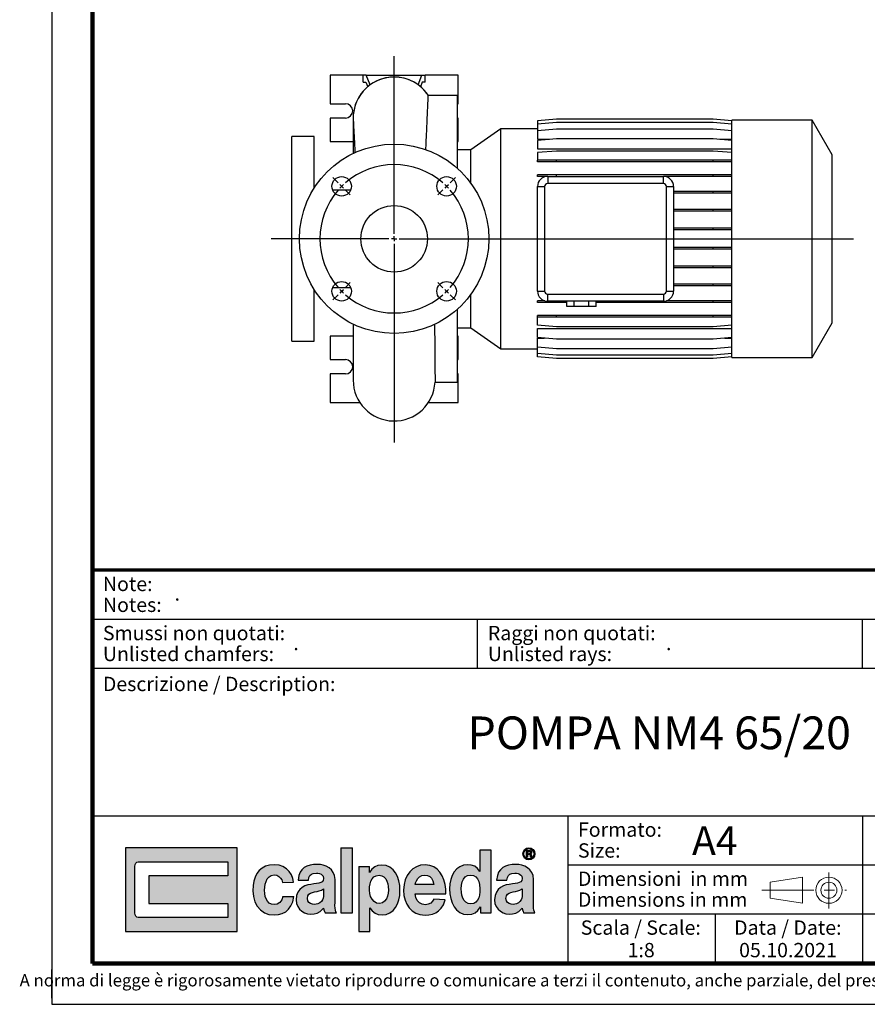
# Model space of a CAD drawing. Units: millimetres. Extents: x -4 to 213, y 0 to 297.
# Drawn here: x -4 to 100, y 0 to 120 of the extents above; entities that cross this region are included whole.
import ezdxf

# ---------------------------------------------------------------- set-up
doc = ezdxf.new("R2010")
doc.units = ezdxf.units.MM
doc.linetypes.add('CENTER', pattern=[10.16, 6.35, -1.27, 1.27, -1.27])
doc.layers.add('FORMAT', color=7, linetype='Continuous')
doc.styles.add('SLDTEXTSTYLE0', font='TXT', dxfattribs={"width": 0.605})
doc.styles.add('SLDTEXTSTYLE7', font='TXT', dxfattribs={"width": 0.670574})

# ---------------------------------------------------------------- blocks, each defined once
blk = doc.blocks.new('Logo Calpeda')
at = {"layer": 'FORMAT'}
h = blk.add_hatch(color=256, dxfattribs=at)
h.paths.add_polyline_path([(4, 14.11), (4, 3.89), (17.64, 3.89), (17.64, 14.11)], flags=0)
h.paths.add_polyline_path([(6.84, 10.7), (6.84, 7.3), (16.5, 7.3), (16.5, 5.59), (5.56, 5.59), (5.4, 5.64), (5.26, 5.76), (5.17, 5.94), (5.14, 6.16), (5.14, 11.84), (5.17, 12.06), (5.26, 12.24), (5.4, 12.36), (5.56, 12.41), (16.5, 12.41), (16.5, 10.7)], flags=0)
for points in [[(31.74, 14.11), (30.3, 14.11), (30.3, 6.16), (31.74, 6.16)], [(24.21, 7.01), (24.42, 7.51), (24.56, 8.17), (23.23, 8.17), (23.1, 7.75), (22.86, 7.43), (22.54, 7.23), (22.15, 7.17), (21.82, 7.23), (21.55, 7.37), (21.34, 7.59), (21.19, 7.87), (21.08, 8.18), (21.02, 8.52), (20.99, 8.92), (21.01, 9.29), (21.07, 9.66), (21.17, 10.01), (21.32, 10.32), (21.53, 10.57), (21.8, 10.74), (22.16, 10.8), (22.47, 10.75), (22.73, 10.62), (22.94, 10.42), (23.08, 10.18), (23.18, 9.86), (24.53, 9.92), (24.45, 10.37), (24.27, 10.8), (24, 11.2), (23.65, 11.54), (23.23, 11.81), (22.76, 11.98), (22.17, 12.05), (21.6, 12), (21.11, 11.86), (20.69, 11.63), (20.34, 11.33), (20.06, 10.96), (19.84, 10.53), (19.69, 10.05), (19.6, 9.52), (19.57, 8.87), (19.63, 8.16), (19.81, 7.52), (20.1, 6.98), (20.49, 6.53), (20.97, 6.19), (21.52, 5.98), (22.14, 5.91), (22.68, 5.95), (23.15, 6.08), (23.57, 6.3), (23.93, 6.61)]]:
    blk.add_hatch(color=256, dxfattribs=at).paths.add_polyline_path(points, flags=0)
h = blk.add_hatch(color=256, dxfattribs=at)
h.paths.add_polyline_path([(47.29, 11.23), (47.28, 11.23), (47, 11.6), (46.64, 11.85), (46.23, 11.99), (45.79, 12.04), (45.28, 11.98), (44.83, 11.8), (44.45, 11.53), (44.14, 11.16), (43.9, 10.73), (43.72, 10.24), (43.61, 9.7), (43.57, 9.1), (43.61, 8.5), (43.71, 7.93), (43.89, 7.4), (44.13, 6.92), (44.44, 6.52), (44.83, 6.22), (45.29, 6.02), (45.82, 5.95), (46.28, 6.01), (46.69, 6.18), (47.04, 6.47), (47.34, 6.9), (47.36, 6.9), (47.36, 6.16), (48.67, 6.16), (48.67, 13.83), (47.29, 13.83)], flags=0)
h.paths.add_polyline_path([(47.15, 10), (47.25, 9.62), (47.29, 9.12), (47.28, 8.72), (47.23, 8.34), (47.14, 8), (47, 7.7), (46.8, 7.47), (46.53, 7.32), (46.16, 7.25), (45.83, 7.31), (45.57, 7.46), (45.35, 7.68), (45.2, 7.98), (45.09, 8.31), (45.02, 8.68), (45, 9.11), (45.03, 9.56), (45.12, 9.96), (45.27, 10.3), (45.49, 10.56), (45.78, 10.73), (46.16, 10.79), (46.49, 10.73), (46.77, 10.57), (46.99, 10.32)], flags=0)
h = blk.add_hatch(color=256, dxfattribs=at)
edge = h.paths.add_edge_path(flags=0)
edge.add_arc((53.26, 13.38), 0.735, 0, 360)
edge = h.paths.add_edge_path(flags=0)
edge.add_arc((53.26, 13.38), 0.633, 0, 360)
h = blk.add_hatch(color=256, dxfattribs=at)
edge = h.paths.add_edge_path(flags=0)
edge.add_spline(control_points=[(53.22, 13.29), (53.29, 13.29), (53.39, 13.3), (53.47, 13.15), (53.45, 13.04), (53.46, 12.99), (53.46, 12.98)], knot_values=[0, 0, 0, 0, 0.343257, 0.665648, 0.908396, 1, 1, 1, 1], weights=[1, 1, 1, 1, 1, 1, 1], degree=3, periodic=0)
edge.add_line((53.46, 12.98), (53.6, 12.98))
edge.add_spline(control_points=[(53.6, 12.98), (53.58, 13.03), (53.61, 13.19), (53.52, 13.34), (53.4, 13.35)], knot_values=[0, 0, 0, 0, 0.356274, 1, 1, 1, 1], weights=[1, 1, 1, 1, 1], degree=3, periodic=0)
edge.add_spline(control_points=[(53.4, 13.35), (53.47, 13.35), (53.58, 13.41), (53.6, 13.56), (53.58, 13.68), (53.48, 13.76), (53.37, 13.78), (53.29, 13.78), (53.25, 13.78)], knot_values=[0, 0, 0, 0, 0.26111, 0.379659, 0.541524, 0.691593, 0.806087, 0.967459, 0.967459, 0.967459, 0.967459], weights=[1, 1, 1, 1, 1, 1, 1, 1, 1], degree=3, periodic=0)
edge.add_line((53.25, 13.78), (52.97, 13.78))
edge.add_line((52.97, 13.78), (52.97, 12.98))
edge.add_line((52.97, 12.98), (53.11, 12.98))
edge.add_line((53.11, 12.98), (53.11, 13.29))
edge.add_line((53.11, 13.29), (53.22, 13.29))
edge = h.paths.add_edge_path(flags=0)
edge.add_line((53.11, 13.68), (53.23, 13.68))
edge.add_spline(control_points=[(53.23, 13.68), (53.3, 13.68), (53.4, 13.69), (53.48, 13.53), (53.4, 13.39), (53.29, 13.39), (53.24, 13.39)], knot_values=[0, 0, 0, 0, 0.295699, 0.511642, 0.734811, 1, 1, 1, 1], weights=[1, 1, 1, 1, 1, 1, 1], degree=3, periodic=0)
edge.add_line((53.24, 13.39), (53.11, 13.39))
edge.add_line((53.11, 13.39), (53.11, 13.68))
h = blk.add_hatch(dxfattribs=at)
h.set_pattern_fill('STEEL', color=256, style=0)
h.set_pattern_definition([(45, (0, 0), (-2.24506, 2.24506), []), (45, (0, 1.5875), (-2.24506, 2.24506), [])])
edge = h.paths.add_edge_path(flags=0)
edge.add_spline(control_points=[(53.46, 12.98), (53.46, 12.99), (53.45, 13.04), (53.47, 13.15), (53.39, 13.3), (53.29, 13.29), (53.22, 13.29)], knot_values=[0, 0, 0, 0, 0.091604, 0.334352, 0.656743, 1, 1, 1, 1], weights=[1, 1, 1, 1, 1, 1, 1], degree=3, periodic=0)
edge.add_line((53.22, 13.29), (53.11, 13.29))
edge.add_line((53.11, 13.29), (53.11, 12.98))
edge.add_line((53.11, 12.98), (52.97, 12.98))
edge.add_line((52.97, 12.98), (52.97, 13.78))
edge.add_line((52.97, 13.78), (53.25, 13.78))
edge.add_spline(control_points=[(53.25, 13.78), (53.29, 13.78), (53.37, 13.78), (53.48, 13.76), (53.58, 13.68), (53.6, 13.56), (53.58, 13.41), (53.47, 13.35), (53.4, 13.35)], knot_values=[0, 0, 0, 0, 0.161372, 0.275866, 0.425935, 0.5878, 0.706349, 0.967459, 0.967459, 0.967459, 0.967459], weights=[1, 1, 1, 1, 1, 1, 1, 1, 1], degree=3, periodic=0)
edge.add_spline(control_points=[(53.4, 13.35), (53.52, 13.34), (53.61, 13.19), (53.58, 13.03), (53.6, 12.98)], knot_values=[0, 0, 0, 0, 0.643726, 1, 1, 1, 1], weights=[1, 1, 1, 1, 1], degree=3, periodic=0)
edge.add_line((53.6, 12.98), (53.46, 12.98))
edge = h.paths.add_edge_path(flags=0)
edge.add_spline(control_points=[(53.24, 13.39), (53.29, 13.39), (53.4, 13.39), (53.48, 13.53), (53.4, 13.69), (53.3, 13.68), (53.23, 13.68)], knot_values=[0, 0, 0, 0, 0.265189, 0.488358, 0.704301, 1, 1, 1, 1], weights=[1, 1, 1, 1, 1, 1, 1], degree=3, periodic=0)
edge.add_line((53.23, 13.68), (53.11, 13.68))
edge.add_line((53.11, 13.68), (53.11, 13.39))
edge.add_line((53.11, 13.39), (53.24, 13.39))
h = blk.add_hatch(color=256, dxfattribs=at)
h.paths.add_polyline_path([(28.24, 6.55), (28.32, 6.35), (28.38, 6.16), (29.76, 6.16), (29.69, 6.31), (29.64, 6.5), (29.6, 6.74), (29.58, 7.05), (29.59, 7.44), (29.59, 10.23), (29.53, 10.71), (29.38, 11.1), (29.15, 11.43), (28.86, 11.68), (28.52, 11.87), (28.16, 12), (27.8, 12.07), (27.41, 12.09), (26.96, 12.07), (26.54, 11.99), (26.16, 11.87), (25.83, 11.69), (25.54, 11.44), (25.32, 11.12), (25.17, 10.72), (25.08, 10.16), (26.35, 10.16), (26.4, 10.48), (26.52, 10.72), (26.7, 10.89), (26.94, 10.99), (27.32, 11.02), (27.51, 11.01), (27.7, 10.97), (27.89, 10.9), (28.04, 10.79), (28.16, 10.63), (28.2, 10.35), (28.15, 10.12), (28.03, 9.96), (27.85, 9.86), (27.61, 9.79), (27.33, 9.75), (27.02, 9.71), (26.62, 9.65), (26.26, 9.58), (25.9, 9.45), (25.57, 9.26), (25.28, 9.01), (25.05, 8.68), (24.9, 8.27), (24.83, 7.74), (24.88, 7.31), (25.03, 6.94), (25.26, 6.62), (25.54, 6.37), (25.87, 6.19), (26.22, 6.06), (26.62, 6), (27.03, 6.03), (27.43, 6.14), (27.79, 6.35), (28.2, 6.74)], flags=0)
h.paths.add_polyline_path([(27.93, 8.95), (28.2, 9.12), (28.2, 8.53), (28.2, 8.38), (28.18, 8.18), (28.14, 7.97), (28.06, 7.75), (27.93, 7.55), (27.75, 7.38), (27.49, 7.25), (27.1, 7.2), (26.84, 7.22), (26.61, 7.29), (26.41, 7.42), (26.27, 7.62), (26.22, 7.94), (26.27, 8.23), (26.4, 8.44), (26.6, 8.57), (26.83, 8.66), (27.09, 8.73), (27.39, 8.79), (27.67, 8.86)], flags=0)
h = blk.add_hatch(color=256, dxfattribs=at)
h.paths.add_polyline_path([(42.82, 7.15), (43.05, 7.75), (41.65, 7.82), (41.5, 7.58), (41.27, 7.36), (40.98, 7.21), (40.63, 7.14), (40.22, 7.22), (39.89, 7.39), (39.63, 7.67), (39.46, 8.03), (39.37, 8.5), (43.11, 8.5), (43.11, 9.08), (43.03, 9.65), (42.89, 10.19), (42.67, 10.69), (42.39, 11.13), (42.05, 11.5), (41.64, 11.78), (41.16, 11.97), (40.58, 12.04), (40.03, 11.98), (39.53, 11.8), (39.09, 11.53), (38.71, 11.16), (38.4, 10.71), (38.17, 10.19), (38.03, 9.62), (37.97, 8.93), (38.01, 8.3), (38.14, 7.72), (38.36, 7.21), (38.65, 6.77), (39.01, 6.41), (39.44, 6.14), (39.94, 5.96), (40.58, 5.89), (41.05, 5.92), (41.48, 6.02), (41.88, 6.18), (42.24, 6.42), (42.55, 6.74)], flags=0)
h.paths.add_polyline_path([(41.54, 10.09), (41.67, 9.61), (39.38, 9.61), (39.43, 9.84), (39.53, 10.09), (39.7, 10.35), (39.92, 10.57), (40.2, 10.73), (40.55, 10.79), (40.87, 10.74), (41.15, 10.61), (41.37, 10.4)], flags=0)
h = blk.add_hatch(color=256, dxfattribs=at)
h.paths.add_polyline_path([(52.48, 6.55), (52.55, 6.35), (52.62, 6.16), (54, 6.16), (53.93, 6.31), (53.88, 6.5), (53.84, 6.74), (53.82, 7.05), (53.83, 7.44), (53.83, 10.23), (53.77, 10.71), (53.62, 11.1), (53.39, 11.43), (53.1, 11.68), (52.76, 11.87), (52.4, 12), (52.03, 12.07), (51.65, 12.09), (51.2, 12.07), (50.78, 11.99), (50.4, 11.87), (50.07, 11.69), (49.78, 11.44), (49.56, 11.12), (49.41, 10.72), (49.32, 10.16), (50.58, 10.16), (50.64, 10.48), (50.76, 10.72), (50.94, 10.89), (51.18, 10.99), (51.56, 11.02), (51.74, 11.01), (51.94, 10.97), (52.12, 10.9), (52.28, 10.79), (52.4, 10.63), (52.44, 10.35), (52.39, 10.12), (52.27, 9.96), (52.09, 9.86), (51.85, 9.79), (51.57, 9.75), (51.26, 9.71), (50.86, 9.65), (50.5, 9.58), (50.14, 9.45), (49.81, 9.26), (49.52, 9.01), (49.29, 8.68), (49.14, 8.27), (49.07, 7.74), (49.12, 7.31), (49.27, 6.94), (49.5, 6.62), (49.78, 6.37), (50.11, 6.19), (50.46, 6.06), (50.86, 6), (51.27, 6.03), (51.66, 6.14), (52.03, 6.35), (52.44, 6.74)], flags=0)
h.paths.add_polyline_path([(52.17, 8.95), (52.44, 9.12), (52.44, 8.53), (52.44, 8.38), (52.42, 8.18), (52.38, 7.97), (52.3, 7.75), (52.17, 7.55), (51.98, 7.38), (51.73, 7.25), (51.34, 7.2), (51.08, 7.22), (50.84, 7.29), (50.65, 7.42), (50.51, 7.62), (50.46, 7.94), (50.51, 8.23), (50.64, 8.44), (50.84, 8.57), (51.07, 8.66), (51.33, 8.73), (51.62, 8.79), (51.91, 8.86)], flags=0)
h = blk.add_hatch(color=256, dxfattribs=at)
h.paths.add_polyline_path([(33.78, 11.84), (32.48, 11.84), (32.48, 3.89), (33.84, 3.89), (33.84, 6.78), (33.86, 6.78), (34.14, 6.41), (34.48, 6.14), (34.87, 5.97), (35.35, 5.91), (35.85, 5.97), (36.29, 6.15), (36.67, 6.44), (36.97, 6.81), (37.21, 7.25), (37.38, 7.75), (37.49, 8.3), (37.52, 8.89), (37.49, 9.49), (37.39, 10.07), (37.22, 10.59), (36.98, 11.06), (36.67, 11.44), (36.28, 11.74), (35.82, 11.93), (35.27, 12), (34.83, 11.95), (34.44, 11.79), (34.09, 11.52), (33.8, 11.1), (33.78, 11.1)], flags=0)
h.paths.add_polyline_path([(35.65, 7.59), (35.38, 7.39), (35.04, 7.31), (34.67, 7.37), (34.36, 7.56), (34.11, 7.83), (33.94, 8.17), (33.83, 8.55), (33.8, 8.93), (33.82, 9.33), (33.88, 9.7), (33.98, 10.03), (34.13, 10.32), (34.33, 10.55), (34.6, 10.69), (34.97, 10.75), (35.31, 10.69), (35.57, 10.55), (35.78, 10.33), (35.93, 10.05), (36.03, 9.73), (36.09, 9.37), (36.11, 8.93), (36.09, 8.58), (36, 8.21), (35.86, 7.87)], flags=0)
at = {"layer": 'FORMAT', "color": 7, "linetype": 'Continuous', "lineweight": 25}
for p, q in [((4, 14.11), (4, 3.89)), ((17.64, 14.11), (4, 14.11)), ((17.64, 3.89), (17.64, 14.11)), ((30.3, 14.11), (31.74, 14.11)), ((30.3, 14.11), (30.3, 6.16)), ((31.74, 6.16), (31.74, 14.11)), ((48.67, 13.83), (47.29, 13.83)), ((47.29, 13.83), (47.29, 11.23)), ((48.67, 6.16), (48.67, 13.83)), ((52.97, 12.98), (52.97, 13.78)), ((52.97, 13.78), (53.25, 13.78)), ((53.11, 13.68), (53.11, 13.39)), ((53.23, 13.68), (53.11, 13.68)), ((53.11, 13.39), (53.24, 13.39)), ((53.11, 13.29), (53.11, 12.98)), ((53.22, 13.29), (53.11, 13.29)), ((5.14, 11.84), (5.17, 12.06)), ((5.17, 12.06), (5.26, 12.24)), ((5.26, 12.24), (5.4, 12.36)), ((5.4, 12.36), (5.56, 12.41)), ((5.56, 12.41), (16.5, 12.41)), ((16.5, 12.41), (16.5, 10.7)), ((22.17, 12.05), (21.6, 12)), ((22.76, 11.98), (22.17, 12.05)), ((26.96, 12.07), (26.54, 11.99)), ((27.41, 12.09), (26.96, 12.07)), ((27.8, 12.07), (27.41, 12.09)), ((28.16, 12), (27.8, 12.07)), ((40.58, 12.04), (40.03, 11.98)), ((41.16, 11.97), (40.58, 12.04)), ((45.79, 12.04), (45.28, 11.98)), ((46.23, 11.99), (45.79, 12.04)), ((51.2, 12.07), (50.78, 11.99)), ((51.65, 12.09), (51.2, 12.07)), ((52.03, 12.07), (51.65, 12.09)), ((52.4, 12), (52.03, 12.07)), ((53.11, 12.98), (52.97, 12.98)), ((53.6, 12.98), (53.46, 12.98)), ((5.14, 6.16), (5.14, 11.84)), ((20.06, 10.96), (19.84, 10.53)), ((20.34, 11.33), (20.06, 10.96)), ((20.69, 11.63), (20.34, 11.33)), ((21.11, 11.86), (20.69, 11.63)), ((21.6, 12), (21.11, 11.86)), ((23.23, 11.81), (22.76, 11.98)), ((23.65, 11.54), (23.23, 11.81)), ((24, 11.2), (23.65, 11.54)), ((24.27, 10.8), (24, 11.2)), ((25.32, 11.12), (25.17, 10.72)), ((25.54, 11.44), (25.32, 11.12)), ((25.83, 11.69), (25.54, 11.44)), ((26.16, 11.87), (25.83, 11.69)), ((26.54, 11.99), (26.16, 11.87)), ((26.52, 10.72), (26.7, 10.89)), ((26.7, 10.89), (26.94, 10.99)), ((26.94, 10.99), (27.32, 11.02)), ((27.32, 11.02), (27.51, 11.01)), ((27.51, 11.01), (27.7, 10.97)), ((27.7, 10.97), (27.89, 10.9)), ((27.89, 10.9), (28.04, 10.79)), ((28.52, 11.87), (28.16, 12)), ((28.86, 11.68), (28.52, 11.87)), ((29.15, 11.43), (28.86, 11.68)), ((29.38, 11.1), (29.15, 11.43)), ((29.53, 10.71), (29.38, 11.1)), ((32.48, 11.84), (33.78, 11.84)), ((32.48, 11.84), (32.48, 3.89)), ((33.78, 11.1), (33.78, 11.84)), ((33.78, 11.1), (33.8, 11.1)), ((34.09, 11.52), (33.8, 11.1)), ((34.44, 11.79), (34.09, 11.52)), ((34.83, 11.95), (34.44, 11.79)), ((35.27, 12), (34.83, 11.95)), ((35.82, 11.93), (35.27, 12)), ((36.28, 11.74), (35.82, 11.93)), ((36.67, 11.44), (36.28, 11.74)), ((36.98, 11.06), (36.67, 11.44)), ((37.22, 10.59), (36.98, 11.06)), ((38.71, 11.16), (38.4, 10.71)), ((39.09, 11.53), (38.71, 11.16)), ((39.53, 11.8), (39.09, 11.53)), ((40.03, 11.98), (39.53, 11.8)), ((41.64, 11.78), (41.16, 11.97)), ((42.05, 11.5), (41.64, 11.78)), ((42.39, 11.13), (42.05, 11.5)), ((42.67, 10.69), (42.39, 11.13)), ((44.14, 11.16), (43.9, 10.73)), ((44.45, 11.53), (44.14, 11.16)), ((44.83, 11.8), (44.45, 11.53)), ((45.28, 11.98), (44.83, 11.8)), ((46.64, 11.85), (46.23, 11.99)), ((47, 11.6), (46.64, 11.85)), ((47.28, 11.23), (47, 11.6)), ((49.56, 11.12), (49.41, 10.72)), ((49.78, 11.44), (49.56, 11.12)), ((50.07, 11.69), (49.78, 11.44)), ((50.4, 11.87), (50.07, 11.69)), ((50.78, 11.99), (50.4, 11.87)), ((50.76, 10.72), (50.94, 10.89)), ((50.94, 10.89), (51.18, 10.99)), ((51.18, 10.99), (51.56, 11.02)), ((51.56, 11.02), (51.74, 11.01)), ((51.74, 11.01), (51.94, 10.97)), ((51.94, 10.97), (52.12, 10.9)), ((52.12, 10.9), (52.28, 10.79)), ((52.76, 11.87), (52.4, 12)), ((53.1, 11.68), (52.76, 11.87)), ((53.39, 11.43), (53.1, 11.68)), ((53.62, 11.1), (53.39, 11.43)), ((53.77, 10.71), (53.62, 11.1)), ((16.5, 10.7), (6.84, 10.7)), ((6.84, 10.7), (6.84, 7.3)), ((19.69, 10.05), (19.6, 9.52)), ((19.84, 10.53), (19.69, 10.05)), ((21.01, 9.29), (21.07, 9.66)), ((21.07, 9.66), (21.17, 10.01)), ((21.17, 10.01), (21.32, 10.32)), ((21.32, 10.32), (21.53, 10.57)), ((21.53, 10.57), (21.8, 10.74)), ((21.8, 10.74), (22.16, 10.8)), ((22.16, 10.8), (22.47, 10.75)), ((22.47, 10.75), (22.73, 10.62)), ((22.73, 10.62), (22.94, 10.42)), ((22.94, 10.42), (23.08, 10.18)), ((23.08, 10.18), (23.18, 9.86)), ((23.18, 9.86), (24.53, 9.92)), ((24.45, 10.37), (24.27, 10.8)), ((24.53, 9.92), (24.45, 10.37)), ((25.17, 10.72), (25.08, 10.16)), ((25.08, 10.16), (26.35, 10.16)), ((26.62, 9.65), (26.26, 9.58)), ((26.35, 10.16), (26.4, 10.48)), ((26.4, 10.48), (26.52, 10.72)), ((27.02, 9.71), (26.62, 9.65)), ((27.33, 9.75), (27.02, 9.71)), ((27.61, 9.79), (27.33, 9.75)), ((27.85, 9.86), (27.61, 9.79)), ((28.03, 9.96), (27.85, 9.86)), ((28.15, 10.12), (28.03, 9.96)), ((28.04, 10.79), (28.16, 10.63)), ((28.2, 10.35), (28.15, 10.12)), ((28.16, 10.63), (28.2, 10.35)), ((29.59, 10.23), (29.53, 10.71)), ((29.59, 7.44), (29.59, 10.23)), ((33.82, 9.33), (33.88, 9.7)), ((33.88, 9.7), (33.98, 10.03)), ((33.98, 10.03), (34.13, 10.32)), ((34.13, 10.32), (34.33, 10.55)), ((34.33, 10.55), (34.6, 10.69)), ((34.6, 10.69), (34.97, 10.75)), ((34.97, 10.75), (35.31, 10.69)), ((35.31, 10.69), (35.57, 10.55)), ((35.57, 10.55), (35.78, 10.33)), ((35.78, 10.33), (35.93, 10.05)), ((35.93, 10.05), (36.03, 9.73)), ((36.03, 9.73), (36.09, 9.37)), ((37.39, 10.07), (37.22, 10.59)), ((37.49, 9.49), (37.39, 10.07)), ((38.17, 10.19), (38.03, 9.62)), ((38.4, 10.71), (38.17, 10.19)), ((39.38, 9.61), (39.43, 9.84)), ((39.43, 9.84), (39.53, 10.09)), ((39.53, 10.09), (39.7, 10.35)), ((39.7, 10.35), (39.92, 10.57)), ((39.92, 10.57), (40.2, 10.73)), ((40.2, 10.73), (40.55, 10.79)), ((40.55, 10.79), (40.87, 10.74)), ((40.87, 10.74), (41.15, 10.61)), ((41.15, 10.61), (41.37, 10.4)), ((41.37, 10.4), (41.54, 10.09)), ((41.54, 10.09), (41.67, 9.61)), ((42.89, 10.19), (42.67, 10.69)), ((43.03, 9.65), (42.89, 10.19)), ((43.11, 9.08), (43.03, 9.65)), ((43.61, 9.7), (43.57, 9.1)), ((43.72, 10.24), (43.61, 9.7)), ((43.9, 10.73), (43.72, 10.24)), ((45.03, 9.56), (45.12, 9.96)), ((45.12, 9.96), (45.27, 10.3)), ((45.27, 10.3), (45.49, 10.56)), ((45.49, 10.56), (45.78, 10.73)), ((45.78, 10.73), (46.16, 10.79)), ((46.16, 10.79), (46.49, 10.73)), ((46.49, 10.73), (46.77, 10.57)), ((46.77, 10.57), (46.99, 10.32)), ((46.99, 10.32), (47.15, 10)), ((47.15, 10), (47.25, 9.62)), ((47.25, 9.62), (47.29, 9.12)), ((49.41, 10.72), (49.32, 10.16)), ((49.32, 10.16), (50.58, 10.16)), ((50.86, 9.65), (50.5, 9.58)), ((50.58, 10.16), (50.64, 10.48)), ((50.64, 10.48), (50.76, 10.72)), ((51.26, 9.71), (50.86, 9.65)), ((51.57, 9.75), (51.26, 9.71)), ((51.85, 9.79), (51.57, 9.75)), ((52.09, 9.86), (51.85, 9.79)), ((52.27, 9.96), (52.09, 9.86)), ((52.39, 10.12), (52.27, 9.96)), ((52.28, 10.79), (52.4, 10.63)), ((52.44, 10.35), (52.39, 10.12)), ((52.4, 10.63), (52.44, 10.35)), ((53.83, 10.23), (53.77, 10.71)), ((53.83, 7.44), (53.83, 10.23)), ((19.6, 9.52), (19.57, 8.87)), ((19.57, 8.87), (19.63, 8.16)), ((20.99, 8.92), (21.01, 9.29)), ((21.02, 8.52), (20.99, 8.92)), ((21.08, 8.18), (21.02, 8.52)), ((25.05, 8.68), (24.9, 8.27)), ((25.28, 9.01), (25.05, 8.68)), ((25.57, 9.26), (25.28, 9.01)), ((25.9, 9.45), (25.57, 9.26)), ((26.26, 9.58), (25.9, 9.45)), ((26.27, 8.23), (26.4, 8.44)), ((26.4, 8.44), (26.6, 8.57)), ((26.6, 8.57), (26.83, 8.66)), ((26.83, 8.66), (27.09, 8.73)), ((27.09, 8.73), (27.39, 8.79)), ((27.39, 8.79), (27.67, 8.86)), ((27.67, 8.86), (27.93, 8.95)), ((27.93, 8.95), (28.2, 9.12)), ((28.2, 9.12), (28.2, 8.53)), ((28.2, 8.53), (28.2, 8.38)), ((33.8, 8.93), (33.82, 9.33)), ((33.83, 8.55), (33.8, 8.93)), ((33.94, 8.17), (33.83, 8.55)), ((36.09, 8.58), (36, 8.21)), ((36.09, 9.37), (36.11, 8.93)), ((36.11, 8.93), (36.09, 8.58)), ((37.52, 8.89), (37.49, 9.49)), ((37.49, 8.3), (37.52, 8.89)), ((38.03, 9.62), (37.97, 8.93)), ((37.97, 8.93), (38.01, 8.3)), ((39.46, 8.03), (39.37, 8.5)), ((39.37, 8.5), (43.11, 8.5)), ((41.67, 9.61), (39.38, 9.61)), ((43.11, 8.5), (43.11, 9.08)), ((43.57, 9.1), (43.61, 8.5)), ((43.61, 8.5), (43.71, 7.93)), ((45, 9.11), (45.03, 9.56)), ((45.02, 8.68), (45, 9.11)), ((45.09, 8.31), (45.02, 8.68)), ((47.28, 8.72), (47.23, 8.34)), ((47.29, 9.12), (47.28, 8.72)), ((49.29, 8.68), (49.14, 8.27)), ((49.52, 9.01), (49.29, 8.68)), ((49.81, 9.26), (49.52, 9.01)), ((50.14, 9.45), (49.81, 9.26)), ((50.5, 9.58), (50.14, 9.45)), ((50.51, 8.23), (50.64, 8.44)), ((50.64, 8.44), (50.84, 8.57)), ((50.84, 8.57), (51.07, 8.66)), ((51.07, 8.66), (51.33, 8.73)), ((51.33, 8.73), (51.62, 8.79)), ((51.62, 8.79), (51.91, 8.86)), ((51.91, 8.86), (52.17, 8.95)), ((52.17, 8.95), (52.44, 9.12)), ((52.44, 9.12), (52.44, 8.53)), ((52.44, 8.53), (52.44, 8.38)), ((6.84, 7.3), (16.5, 7.3)), ((16.5, 7.3), (16.5, 5.59)), ((19.63, 8.16), (19.81, 7.52)), ((19.81, 7.52), (20.1, 6.98)), ((21.19, 7.87), (21.08, 8.18)), ((21.34, 7.59), (21.19, 7.87)), ((21.55, 7.37), (21.34, 7.59)), ((21.82, 7.23), (21.55, 7.37)), ((22.15, 7.17), (21.82, 7.23)), ((22.54, 7.23), (22.15, 7.17)), ((22.86, 7.43), (22.54, 7.23)), ((23.1, 7.75), (22.86, 7.43)), ((23.23, 8.17), (23.1, 7.75)), ((23.23, 8.17), (24.56, 8.17)), ((24.21, 7.01), (24.42, 7.51)), ((24.42, 7.51), (24.56, 8.17)), ((24.9, 8.27), (24.83, 7.74)), ((24.83, 7.74), (24.88, 7.31)), ((24.88, 7.31), (25.03, 6.94)), ((26.22, 7.94), (26.27, 8.23)), ((26.27, 7.62), (26.22, 7.94)), ((26.41, 7.42), (26.27, 7.62)), ((26.61, 7.29), (26.41, 7.42)), ((26.84, 7.22), (26.61, 7.29)), ((27.1, 7.2), (26.84, 7.22)), ((27.49, 7.25), (27.1, 7.2)), ((27.75, 7.38), (27.49, 7.25)), ((27.93, 7.55), (27.75, 7.38)), ((28.06, 7.75), (27.93, 7.55)), ((28.14, 7.97), (28.06, 7.75)), ((28.18, 8.18), (28.14, 7.97)), ((28.2, 8.38), (28.18, 8.18)), ((29.58, 7.05), (29.59, 7.44)), ((34.11, 7.83), (33.94, 8.17)), ((34.36, 7.56), (34.11, 7.83)), ((34.67, 7.37), (34.36, 7.56)), ((35.04, 7.31), (34.67, 7.37)), ((35.38, 7.39), (35.04, 7.31)), ((35.65, 7.59), (35.38, 7.39)), ((35.86, 7.87), (35.65, 7.59)), ((36, 8.21), (35.86, 7.87)), ((36.97, 6.81), (37.21, 7.25)), ((37.21, 7.25), (37.38, 7.75)), ((37.38, 7.75), (37.49, 8.3)), ((38.01, 8.3), (38.14, 7.72)), ((38.14, 7.72), (38.36, 7.21)), ((39.63, 7.67), (39.46, 8.03)), ((39.89, 7.39), (39.63, 7.67)), ((40.22, 7.22), (39.89, 7.39)), ((40.63, 7.14), (40.22, 7.22)), ((41.27, 7.36), (40.98, 7.21)), ((41.5, 7.58), (41.27, 7.36)), ((41.65, 7.82), (41.5, 7.58)), ((43.05, 7.75), (41.65, 7.82)), ((42.82, 7.15), (43.05, 7.75)), ((43.71, 7.93), (43.89, 7.4)), ((43.89, 7.4), (44.13, 6.92)), ((45.2, 7.98), (45.09, 8.31)), ((45.35, 7.68), (45.2, 7.98)), ((45.57, 7.46), (45.35, 7.68)), ((45.83, 7.31), (45.57, 7.46)), ((46.16, 7.25), (45.83, 7.31)), ((46.53, 7.32), (46.16, 7.25)), ((46.8, 7.47), (46.53, 7.32)), ((47, 7.7), (46.8, 7.47)), ((47.14, 8), (47, 7.7)), ((47.23, 8.34), (47.14, 8)), ((49.14, 8.27), (49.07, 7.74)), ((49.07, 7.74), (49.12, 7.31)), ((49.12, 7.31), (49.27, 6.94)), ((50.46, 7.94), (50.51, 8.23)), ((50.51, 7.62), (50.46, 7.94)), ((50.65, 7.42), (50.51, 7.62)), ((50.84, 7.29), (50.65, 7.42)), ((51.08, 7.22), (50.84, 7.29)), ((51.34, 7.2), (51.08, 7.22)), ((51.73, 7.25), (51.34, 7.2)), ((51.98, 7.38), (51.73, 7.25)), ((52.17, 7.55), (51.98, 7.38)), ((52.3, 7.75), (52.17, 7.55)), ((52.38, 7.97), (52.3, 7.75)), ((52.42, 8.18), (52.38, 7.97)), ((52.44, 8.38), (52.42, 8.18)), ((53.82, 7.05), (53.83, 7.44)), ((5.17, 5.94), (5.14, 6.16)), ((20.1, 6.98), (20.49, 6.53)), ((20.49, 6.53), (20.97, 6.19)), ((20.97, 6.19), (21.52, 5.98)), ((22.68, 5.95), (23.15, 6.08)), ((23.15, 6.08), (23.57, 6.3)), ((23.57, 6.3), (23.93, 6.61)), ((23.93, 6.61), (24.21, 7.01)), ((25.03, 6.94), (25.26, 6.62)), ((25.26, 6.62), (25.54, 6.37)), ((25.54, 6.37), (25.87, 6.19)), ((25.87, 6.19), (26.22, 6.06)), ((26.22, 6.06), (26.62, 6)), ((26.62, 6), (27.03, 6.03)), ((27.03, 6.03), (27.43, 6.14)), ((27.43, 6.14), (27.79, 6.35)), ((27.79, 6.35), (28.2, 6.74)), ((28.2, 6.74), (28.24, 6.55)), ((28.24, 6.55), (28.32, 6.35)), ((28.32, 6.35), (28.38, 6.16)), ((28.38, 6.16), (29.76, 6.16)), ((29.6, 6.74), (29.58, 7.05)), ((29.64, 6.5), (29.6, 6.74)), ((29.69, 6.31), (29.64, 6.5)), ((29.76, 6.16), (29.69, 6.31)), ((30.3, 6.16), (31.74, 6.16)), ((33.84, 6.78), (33.86, 6.78)), ((33.84, 3.89), (33.84, 6.78)), ((33.86, 6.78), (34.14, 6.41)), ((34.14, 6.41), (34.48, 6.14)), ((34.48, 6.14), (34.87, 5.97)), ((35.85, 5.97), (36.29, 6.15)), ((36.29, 6.15), (36.67, 6.44)), ((36.67, 6.44), (36.97, 6.81)), ((38.36, 7.21), (38.65, 6.77)), ((38.65, 6.77), (39.01, 6.41)), ((39.01, 6.41), (39.44, 6.14)), ((39.44, 6.14), (39.94, 5.96)), ((40.98, 7.21), (40.63, 7.14)), ((41.05, 5.92), (41.48, 6.02)), ((41.48, 6.02), (41.88, 6.18)), ((41.88, 6.18), (42.24, 6.42)), ((42.24, 6.42), (42.55, 6.74)), ((42.55, 6.74), (42.82, 7.15)), ((44.13, 6.92), (44.44, 6.52)), ((44.44, 6.52), (44.83, 6.22)), ((44.83, 6.22), (45.29, 6.02)), ((45.29, 6.02), (45.82, 5.95)), ((46.28, 6.01), (46.69, 6.18)), ((46.69, 6.18), (47.04, 6.47)), ((47.04, 6.47), (47.34, 6.9)), ((47.34, 6.9), (47.36, 6.9)), ((47.36, 6.9), (47.36, 6.16)), ((47.36, 6.16), (48.67, 6.16)), ((49.27, 6.94), (49.5, 6.62)), ((49.5, 6.62), (49.78, 6.37)), ((49.78, 6.37), (50.11, 6.19)), ((50.11, 6.19), (50.46, 6.06)), ((50.46, 6.06), (50.86, 6)), ((50.86, 6), (51.27, 6.03)), ((51.27, 6.03), (51.66, 6.14)), ((51.66, 6.14), (52.03, 6.35)), ((52.03, 6.35), (52.44, 6.74)), ((52.44, 6.74), (52.48, 6.55)), ((52.48, 6.55), (52.55, 6.35)), ((52.55, 6.35), (52.62, 6.16)), ((52.62, 6.16), (54, 6.16)), ((53.84, 6.74), (53.82, 7.05)), ((53.88, 6.5), (53.84, 6.74)), ((53.93, 6.31), (53.88, 6.5)), ((54, 6.16), (53.93, 6.31)), ((5.26, 5.76), (5.17, 5.94)), ((5.4, 5.64), (5.26, 5.76)), ((5.56, 5.59), (5.4, 5.64)), ((16.5, 5.59), (5.56, 5.59)), ((21.52, 5.98), (22.14, 5.91)), ((22.14, 5.91), (22.68, 5.95)), ((34.87, 5.97), (35.35, 5.91)), ((35.35, 5.91), (35.85, 5.97)), ((39.94, 5.96), (40.58, 5.89)), ((40.58, 5.89), (41.05, 5.92)), ((45.82, 5.95), (46.28, 6.01)), ((4, 3.89), (17.64, 3.89)), ((32.48, 3.89), (33.84, 3.89))]:
    blk.add_line(p, q, dxfattribs=at)
at = {"layer": 'FORMAT', "color": 7, "lineweight": 25}
blk.add_line((47.28, 11.23), (47.29, 11.23), dxfattribs=at)
for radius in [0.735, 0.633]:
    blk.add_circle((53.26, 13.38), radius, dxfattribs=at)
for points, knots in [([(53.46, 12.98), (53.46, 12.99), (53.45, 13.04), (53.47, 13.15), (53.39, 13.3), (53.29, 13.29), (53.22, 13.29)], [0, 0, 0, 0, 0.091604, 0.334352, 0.656743, 1, 1, 1, 1]), ([(53.23, 13.68), (53.3, 13.68), (53.4, 13.69), (53.48, 13.53), (53.4, 13.39), (53.29, 13.39), (53.24, 13.39)], [0, 0, 0, 0, 0.295699, 0.511642, 0.734811, 1, 1, 1, 1]), ([(53.25, 13.78), (53.29, 13.78), (53.37, 13.78), (53.48, 13.76), (53.58, 13.68), (53.6, 13.56), (53.58, 13.41), (53.47, 13.35), (53.4, 13.35)], [0, 0, 0, 0, 0.1613721, 0.2758661, 0.4259353, 0.5877997, 0.7063493, 0.9674591, 0.9674591, 0.9674591, 0.9674591]), ([(53.4, 13.35), (53.52, 13.34), (53.61, 13.19), (53.58, 13.03), (53.6, 12.98)], [0, 0, 0, 0, 0.643726, 1, 1, 1, 1])]:
    blk.add_open_spline(points, degree=3, knots=knots, dxfattribs=at)
blk = doc.blocks.new('SW_NOTE_0')
at = {"color": 0, "linetype": 'Continuous', "lineweight": 0, "char_height": 1.75, "attachment_point": 1, "style": 'SLDTEXTSTYLE0'}
for s, insert in [('Note:', (0, 2.26)), ('Notes:', (0, -0.29))]:
    blk.add_mtext(s, dxfattribs=dict(at, insert=insert))
blk = doc.blocks.new('SW_NOTE_0_6')
at = {"color": 0, "linetype": 'Continuous', "lineweight": 0, "char_height": 1.75, "attachment_point": 1, "style": 'SLDTEXTSTYLE0'}
for s, insert in [('Formato:', (0, 2.26)), ('Size:', (0, -0.29))]:
    blk.add_mtext(s, dxfattribs=dict(at, insert=insert))
blk = doc.blocks.new('SW_NOTE_0_9')
at = {"color": 0, "linetype": 'Continuous', "lineweight": 0, "char_height": 1.75, "attachment_point": 1, "style": 'SLDTEXTSTYLE0'}
for s, insert in [('Raggi non quotati:', (0, 2.26)), ('Unlisted rays:', (0, -0.29))]:
    blk.add_mtext(s, dxfattribs=dict(at, insert=insert))
blk = doc.blocks.new('SW_NOTE_0_10')
at = {"color": 0, "linetype": 'Continuous', "lineweight": 0, "char_height": 1.75, "attachment_point": 1, "style": 'SLDTEXTSTYLE0'}
for s, insert in [('Smussi non quotati:', (0, 2.26)), ('Unlisted chamfers:', (0, -0.29))]:
    blk.add_mtext(s, dxfattribs=dict(at, insert=insert))
blk = doc.blocks.new('SW_NOTE_0_14')
at = {"color": 0, "linetype": 'Continuous', "lineweight": 0, "char_height": 1.75, "attachment_point": 1, "style": 'SLDTEXTSTYLE0'}
for s, insert in [('Dimensioni  in mm', (0, 2.26)), ('Dimensions in mm', (0, -0.29))]:
    blk.add_mtext(s, dxfattribs=dict(at, insert=insert))
blk = doc.blocks.new('SW_CENTERMARKSYMBOL_2')
at = {"layer": 'FORMAT', "color": 0}
for p, q in [((6.41, 7.03), (6.41, 28.73)), ((-0.44, 13.26), (-1.06, 13.88)), ((13.26, 13.26), (13.88, 13.88)), ((0, 12.82), (-0.22, 13.04)), ((0, 12.82), (0.22, 12.6)), ((0.44, 12.37), (1.06, 11.76)), ((12.37, 12.37), (11.76, 11.76)), ((12.82, 12.82), (12.6, 12.6)), ((12.82, 12.82), (13.04, 13.04)), ((5.78, 6.41), (-8.62, 6.41)), ((6.41, 6.41), (6.1, 6.41)), ((6.41, 6.41), (6.41, 6.72)), ((6.41, 6.41), (6.41, 6.1)), ((6.41, 6.41), (6.72, 6.41)), ((7.03, 6.41), (62.49, 6.41)), ((6.41, 5.78), (6.41, -18.46)), ((0, 0), (-0.22, -0.22)), ((0, 0), (0.22, 0.22)), ((0.44, 0.44), (1.06, 1.06)), ((12.37, 0.44), (11.76, 1.06)), ((12.82, 0), (12.6, 0.22)), ((12.82, 0), (13.04, -0.22)), ((-0.44, -0.44), (-1.06, -1.06)), ((13.26, -0.44), (13.88, -1.06))]:
    blk.add_line(p, q, dxfattribs=at)
for start, end in [(48.9514, 131.0486), (138.9514, 221.0486), (135, 136.9757), (133.0243, 135), (45, 46.9757), (43.0243, 45), (318.9514, 41.0486), (223.0243, 225), (313.0243, 315), (315, 316.9757), (225, 226.9757), (228.9514, 311.0486)]:
    blk.add_arc((6.41, 6.41), 9.06, start, end, dxfattribs=at)

msp = doc.modelspace()

# ---------------------------------------------------------------- linework, layer by layer
at = {"color": 7, "linetype": 'Continuous', "lineweight": 25}
for p, q in [((0, 297), (0, 0)), ((33.9951, 113.4786), (33.9951, 109.9786)), ((38.0096, 113.4786), (33.9951, 113.4786)), ((38.0096, 112.6036), (38.0096, 113.4786)), ((38.4064, 113.4786), (38.0096, 113.4786)), ((38.4064, 113.4786), (45.2089, 113.4786)), ((38.8634, 112.2699), (38.4064, 113.4786)), ((44.7519, 112.2699), (45.2089, 113.4786)), ((45.2089, 113.4786), (45.6056, 113.4786)), ((45.6056, 112.6036), (45.6056, 113.4786)), ((49.6201, 113.4786), (45.6056, 113.4786)), ((49.6201, 109.9786), (49.6201, 113.4786)), ((38.0096, 112.6036), (38.3722, 112.6036)), ((38.3722, 112.6036), (38.5819, 112.049)), ((45.2431, 112.6036), (45.0334, 112.049)), ((45.6056, 112.6036), (45.2431, 112.6036)), ((49.5576, 110.9786), (45.9835, 110.9786)), ((49.5576, 102.0594), (49.5576, 110.9786)), ((33.9951, 109.9786), (35.8701, 109.9786)), ((49.5576, 109.9786), (49.6201, 109.9786)), ((33.9951, 108.2286), (33.9951, 105.3536)), ((35.8701, 108.2286), (33.9951, 108.2286)), ((36.8076, 108.2287), (36.8076, 103.9042)), ((49.6201, 108.2286), (49.5576, 108.2286)), ((49.6201, 105.3536), (49.6201, 108.2286)), ((61.6231, 108.0878), (59.3076, 107.8853)), ((61.6231, 108.0823), (59.3076, 107.8797)), ((59.3076, 107.8853), (59.3076, 107.8797)), ((59.3076, 107.8797), (59.3076, 107.4699)), ((61.6231, 107.6724), (59.3076, 107.4699)), ((59.3076, 107.4699), (59.3076, 106.6682)), ((80.7421, 108.0878), (61.6231, 108.0878)), ((80.7421, 108.0823), (61.6231, 108.0823)), ((80.7421, 107.6724), (61.6231, 107.6724)), ((83.0576, 107.8853), (80.7421, 108.0878)), ((83.0576, 107.8797), (80.7421, 108.0823)), ((83.0576, 107.4699), (80.7421, 107.6724)), ((92.8576, 107.9786), (83.0576, 107.9786)), ((83.0576, 78.9786), (83.0576, 107.9786)), ((95.3076, 103.7351), (92.8576, 107.9786)), ((92.8576, 78.9786), (92.8576, 107.9786)), ((32.0576, 105.9786), (29.3076, 105.9786)), ((29.3076, 80.9786), (29.3076, 105.9786)), ((32.0576, 99.6939), (32.0576, 105.9786)), ((54.8372, 106.9178), (51.1753, 104.3536)), ((59.3076, 106.9178), (54.8372, 106.9178)), ((54.8372, 80.0395), (54.8372, 106.9178)), ((61.6231, 106.8707), (59.3076, 106.6682)), ((59.3076, 106.6682), (59.3076, 105.6278)), ((80.7421, 106.8707), (61.6231, 106.8707)), ((83.0576, 106.6682), (80.7421, 106.8707)), ((33.9951, 105.3536), (36.8076, 105.3536)), ((49.5576, 105.3536), (49.6201, 105.3536)), ((61.6231, 105.7014), (59.3076, 105.4988)), ((59.3076, 105.6278), (60.7826, 105.6278)), ((59.3076, 105.4988), (59.3076, 104.4462)), ((80.7421, 105.7014), (61.6231, 105.7014)), ((83.0576, 105.4988), (80.7421, 105.7014)), ((81.5827, 105.6278), (83.0576, 105.6278)), ((51.1753, 104.3536), (49.5576, 104.3536)), ((51.1753, 100.2564), (51.1753, 104.3536)), ((59.3076, 104.4462), (83.0576, 104.4462)), ((61.6231, 104.1997), (59.3076, 103.9971)), ((59.3076, 103.9971), (59.3076, 103.0797)), ((80.7421, 104.1997), (61.6231, 104.1997)), ((83.0576, 103.9971), (80.7421, 104.1997)), ((95.3076, 83.2222), (95.3076, 103.7351)), ((59.3076, 102.8834), (59.3076, 103.0797)), ((61.6231, 103.0797), (59.3076, 103.0797)), ((61.6231, 102.8834), (59.3076, 102.8834)), ((61.6231, 102.8834), (61.6231, 103.0797)), ((80.7421, 103.0797), (61.6231, 103.0797)), ((80.7421, 102.8834), (61.6231, 102.8834)), ((80.7421, 102.8834), (80.7421, 103.0797)), ((83.0576, 103.0797), (80.7421, 103.0797)), ((83.0576, 102.8834), (80.7421, 102.8834)), ((59.3076, 101.0876), (59.3076, 101.2838)), ((61.6231, 101.2838), (59.3076, 101.2838)), ((60.3578, 101.0876), (59.3076, 101.0876)), ((60.5576, 101.1036), (60.5576, 100.2284)), ((60.5576, 101.1036), (74.6826, 101.1036)), ((61.6231, 101.1036), (61.6231, 101.2838)), ((80.7421, 101.2838), (61.6231, 101.2838)), ((74.6826, 100.2284), (74.6826, 101.1036)), ((80.7421, 101.0876), (74.8825, 101.0876)), ((80.7421, 101.0876), (80.7421, 101.2838)), ((83.0576, 101.2838), (80.7421, 101.2838)), ((83.0576, 101.0876), (80.7421, 101.0876)), ((59.3076, 99.8536), (60.1829, 99.8536)), ((59.3076, 87.1036), (59.3076, 99.8536)), ((60.1829, 99.8536), (60.1829, 87.1036)), ((74.6826, 100.2284), (60.5576, 100.2284)), ((75.0574, 99.8536), (75.9326, 99.8536)), ((75.0574, 87.1036), (75.0574, 99.8536)), ((75.9326, 99.8536), (75.9326, 87.1036)), ((36.4897, 99.4161), (34.3092, 99.4161)), ((80.7421, 99.2566), (75.9326, 99.2566)), ((80.7421, 99.0603), (75.9326, 99.0603)), ((80.7421, 99.0603), (80.7421, 99.2566)), ((83.0576, 99.2566), (80.7421, 99.2566)), ((83.0576, 99.0603), (80.7421, 99.0603)), ((80.7421, 97.0592), (75.9326, 97.0592)), ((80.7421, 96.863), (75.9326, 96.863)), ((80.7421, 96.863), (80.7421, 97.0592)), ((83.0576, 97.0592), (80.7421, 97.0592)), ((83.0576, 96.863), (80.7421, 96.863)), ((80.7421, 94.758), (75.9326, 94.758)), ((80.7421, 94.5618), (75.9326, 94.5618)), ((80.7421, 94.5618), (80.7421, 94.758)), ((83.0576, 94.758), (80.7421, 94.758)), ((83.0576, 94.5618), (80.7421, 94.5618)), ((80.7421, 92.4226), (75.9326, 92.4226)), ((80.7421, 92.2263), (75.9326, 92.2263)), ((80.7421, 92.2263), (80.7421, 92.4226)), ((83.0576, 92.4226), (80.7421, 92.4226)), ((83.0576, 92.2263), (80.7421, 92.2263)), ((80.7421, 90.1233), (75.9326, 90.1233)), ((80.7421, 89.9271), (75.9326, 89.9271)), ((80.7421, 89.9271), (80.7421, 90.1233)), ((83.0576, 90.1233), (80.7421, 90.1233)), ((83.0576, 89.9271), (80.7421, 89.9271)), ((80.7421, 87.9297), (75.9326, 87.9297)), ((80.7421, 87.7335), (80.7421, 87.9297)), ((83.0576, 87.9297), (80.7421, 87.9297)), ((32.0576, 80.9786), (32.0576, 87.2634)), ((34.3092, 87.5411), (36.4897, 87.5411)), ((51.1753, 82.6036), (51.1753, 86.7009)), ((59.3076, 87.1036), (60.1829, 87.1036)), ((60.5576, 86.7289), (74.6826, 86.7289)), ((60.5576, 85.8536), (60.5576, 86.7289)), ((74.6826, 86.7289), (74.6826, 85.8536)), ((75.0574, 87.1036), (75.9326, 87.1036)), ((80.7421, 87.7335), (75.9326, 87.7335)), ((83.0576, 87.7335), (80.7421, 87.7335)), ((59.3076, 85.7118), (59.3076, 85.9081)), ((60.1928, 85.9081), (59.3076, 85.9081)), ((61.6231, 85.7118), (59.3076, 85.7118)), ((74.6826, 85.8536), (60.5576, 85.8536)), ((61.6231, 85.7118), (61.6231, 85.8536)), ((62.8784, 85.7118), (61.6231, 85.7118)), ((62.8784, 85.2286), (62.8784, 85.8536)), ((63.7805, 85.2286), (63.7805, 85.8536)), ((65.5847, 85.2286), (65.5847, 85.8536)), ((66.4869, 85.2286), (66.4869, 85.8536)), ((80.7421, 85.7118), (66.4869, 85.7118)), ((80.7421, 85.9081), (75.0475, 85.9081)), ((80.7421, 85.7118), (80.7421, 85.9081)), ((83.0576, 85.9081), (80.7421, 85.9081)), ((83.0576, 85.7118), (80.7421, 85.7118)), ((49.5576, 75.9786), (49.5576, 84.8979)), ((63.7805, 85.2286), (62.8784, 85.2286)), ((65.5847, 85.2286), (63.7805, 85.2286)), ((66.4869, 85.2286), (65.5847, 85.2286)), ((36.8076, 83.0531), (36.8076, 76.2286)), ((59.3076, 83.9231), (59.3076, 84.1194)), ((61.6231, 84.1194), (59.3076, 84.1194)), ((61.6231, 83.9231), (59.3076, 83.9231)), ((59.3076, 82.9149), (59.3076, 83.9231)), ((61.6231, 83.9231), (61.6231, 84.1194)), ((80.7421, 84.1194), (61.6231, 84.1194)), ((80.7421, 83.9231), (61.6231, 83.9231)), ((80.7421, 83.9231), (80.7421, 84.1194)), ((83.0576, 84.1194), (80.7421, 84.1194)), ((83.0576, 83.9231), (80.7421, 83.9231)), ((92.8576, 78.9786), (95.3076, 83.2222)), ((49.5576, 82.6036), (51.1753, 82.6036)), ((51.1753, 82.6036), (54.8372, 80.0395)), ((61.6231, 82.7123), (59.3076, 82.9149)), ((59.3076, 82.5384), (83.0576, 82.5384)), ((59.3076, 81.4217), (59.3076, 82.5384)), ((80.7421, 82.7123), (61.6231, 82.7123)), ((83.0576, 82.9149), (80.7421, 82.7123)), ((29.3076, 80.9786), (32.0576, 80.9786)), ((33.9951, 81.6036), (33.9951, 78.7286)), ((36.8076, 81.6036), (33.9951, 81.6036)), ((49.6201, 81.6036), (49.5576, 81.6036)), ((49.6201, 78.7286), (49.6201, 81.6036)), ((61.6231, 81.2192), (59.3076, 81.4217)), ((59.3076, 81.345), (60.1847, 81.345)), ((59.3076, 80.2621), (59.3076, 81.345)), ((80.7421, 81.2192), (61.6231, 81.2192)), ((83.0576, 81.4217), (80.7421, 81.2192)), ((82.1806, 81.345), (83.0576, 81.345)), ((54.8372, 80.0395), (59.3076, 80.0395)), ((61.6231, 80.0595), (59.3076, 80.2621)), ((59.3076, 79.4709), (59.3076, 80.2621)), ((61.6231, 79.2683), (59.3076, 79.4709)), ((59.3076, 79.072), (59.3076, 79.4709)), ((80.7421, 80.0595), (61.6231, 80.0595)), ((83.0576, 80.2621), (80.7421, 80.0595)), ((83.0576, 79.4709), (80.7421, 79.2683)), ((33.9951, 78.7286), (35.8701, 78.7286)), ((49.5576, 78.7286), (49.6201, 78.7286)), ((61.6231, 78.8694), (59.3076, 79.072)), ((80.7421, 79.2683), (61.6231, 79.2683)), ((80.7421, 78.8694), (61.6231, 78.8694)), ((83.0576, 79.072), (80.7421, 78.8694)), ((83.0576, 78.9786), (92.8576, 78.9786)), ((33.9951, 76.9786), (33.9951, 73.4786)), ((35.8701, 76.9786), (33.9951, 76.9786)), ((49.6201, 76.9786), (49.5576, 76.9786)), ((49.6201, 73.4786), (49.6201, 76.9786)), ((46.8014, 75.9786), (49.5576, 75.9786)), ((33.9951, 73.4786), (37.6318, 73.4786)), ((45.9835, 73.4786), (49.6201, 73.4786)), ((205, 47), (5, 47)), ((52, 41), (52, 47)), ((99, 41), (99, 47)), ((205, 41), (5, 41)), ((5, 23), (205.0002, 23)), ((63, 23), (63, 5.0001)), ((99, 23), (99, 5)), ((205, 17), (63, 17)), ((146, 11), (63, 11)), ((81, 11), (81, 5.0001)), ((0, 0.75), (0, 4.25)), ((0, 0), (210, 0))]:
    msp.add_line(p, q, dxfattribs=at)
at = {"color": 7, "linetype": 'Continuous', "lineweight": 140}
for p in [(5, 292), (205, 5)]:
    msp.add_line(p, (5, 5), dxfattribs=at)
at = {"color": 7, "linetype": 'Continuous', "lineweight": 70}
for p, q in [((5, 53), (5, 5)), ((205, 53), (5, 53))]:
    msp.add_line(p, q, dxfattribs=at)
at = {"color": 7, "linetype": 'CENTER', "lineweight": 18}
for p, q in [((94.8904, 11.6846), (94.8904, 16.0805)), ((86.6828, 13.9295), (97.0371, 13.9295))]:
    msp.add_line(p, q, dxfattribs=at)
at = {"color": 7, "linetype": 'Continuous', "lineweight": 18}
for p, q in [((87.7308, 14.902), (91.6825, 15.5285)), ((87.7308, 14.902), (87.7308, 12.9569)), ((91.6825, 12.3304), (91.6825, 15.5285)), ((87.7308, 12.9569), (91.6825, 12.3304))]:
    msp.add_line(p, q, dxfattribs=at)
at = {"color": 7, "linetype": 'Continuous', "lineweight": 25}
for centre, radius in [((41.8076, 93.4786), 11.5625), ((35.3995, 99.8868), 1.1875), ((48.2158, 99.8868), 1.1875), ((41.8076, 93.4786), 4.0625), ((35.3995, 87.0705), 1.1875), ((48.2158, 87.0705), 1.1875)]:
    msp.add_circle(centre, radius, dxfattribs=at)
at = {"color": 7, "linetype": 'Continuous', "lineweight": 18}
for radius in [1.5991, 0.9725]:
    msp.add_circle((94.8904, 13.9295), radius, dxfattribs=at)
at = {"color": 7, "linetype": 'Continuous', "lineweight": 25}
for centre, radius, start, end in [((41.8076, 108.2287), 5, 33.350801, 180), ((41.8076, 108.2287), 5, 89.999946, 188.541982), ((41.8076, 108.2286), 5, 33.366961, 90.000015), ((35.8701, 109.1036), 0.875, 270, 90), ((60.5576, 99.8536), 1.25, 90, 180), ((74.6826, 99.8536), 1.25, 0, 90), ((60.5576, 99.8536), 0.3747, 90, 180), ((74.6826, 99.8536), 0.3747, 0, 90), ((60.5576, 87.1036), 1.25, 180, 270), ((60.5576, 87.1036), 0.3747, 180, 270), ((74.6826, 87.1036), 0.3747, 270, 0), ((74.6826, 87.1036), 1.25, 270, 0), ((35.8701, 77.8536), 0.875, 270, 90), ((41.8076, 76.2286), 5, 180, 357.242365)]:
    msp.add_arc(centre, radius, start, end, dxfattribs=at)
for points, knots in [([(45.6875, 104.3475), (45.7006, 104.665), (45.7298, 105.3719), (45.7724, 106.3537), (45.8149, 107.3075), (45.8529, 108.1602), (45.8865, 108.9188), (45.915, 109.5635), (45.9385, 110.0892), (45.9576, 110.4984), (45.9718, 110.7886), (45.9806, 110.9522), (45.9826, 110.9705), (45.9835, 110.9786)], [0, 0, 0, 0, 0.07783374, 0.17330827, 0.2653716, 0.35807494, 0.45279806, 0.54821958, 0.64019715, 0.73281386, 0.82744703, 0.92277723, 1, 1, 1, 1]), ([(36.8076, 108.2289), (36.8083, 108.199), (36.8097, 108.1408), (36.8201, 107.9194), (36.8351, 107.6248), (36.8542, 107.2644), (36.8762, 106.8558), (36.9002, 106.4115), (36.9255, 105.9429), (36.954, 105.4136), (36.9857, 104.8201), (37.0117, 104.3293), (37.0268, 104.0419), (37.0295, 103.9904)], [0, 0, 0, 0, 0.12050813, 0.23417785, 0.3414491, 0.44265589, 0.53806028, 0.62790664, 0.71240159, 0.79170043, 0.88952939, 0.98022136, 1, 1, 1, 1]), ([(46.7405, 83.0434), (46.7422, 82.913), (46.7479, 82.4693), (46.756, 81.7596), (46.7657, 80.8505), (46.7744, 79.945), (46.7819, 79.0603), (46.7879, 78.2682), (46.7925, 77.5879), (46.7958, 77.025), (46.7983, 76.5788), (46.7999, 76.2449), (46.8009, 76.0482), (46.8014, 75.9655), (46.8014, 75.9843), (46.8014, 75.9869)], [0, 0, 0, 0, 0.02959667, 0.10075802, 0.17223438, 0.26116137, 0.35070579, 0.44219749, 0.53436204, 0.62329107, 0.71283751, 0.80433116, 0.89649766, 0.98543066, 1, 1, 1, 1])]:
    msp.add_open_spline(points, degree=3, knots=knots, dxfattribs=at)

# ---------------------------------------------------------------- block references
at = {"color": 7, "linetype": 'Continuous', "lineweight": 0}
for name, p in [('SW_NOTE_0', (6.25, 49.95)), ('SW_NOTE_0_10', (6.25, 43.95)), ('SW_NOTE_0_9', (53.25, 43.95)), ('SW_NOTE_0_6', (64.25, 19.95)), ('SW_NOTE_0_14', (64.25, 13.95))]:
    msp.add_blockref(name, p, dxfattribs=at)
at = {"layer": 'FORMAT'}
for name, p in [('SW_CENTERMARKSYMBOL_2', (35.3995, 87.0705)), ('Logo Calpeda', (5, 5))]:
    msp.add_blockref(name, p, dxfattribs=at)

# ---------------------------------------------------------------- texts
at = {"color": 7, "linetype": 'Continuous', "lineweight": 0}
for s, insert, char_height, attachment_point, style in [('.', (15, 51.044), 1.75, 1, 'SLDTEXTSTYLE0'), ('.', (29.5, 44.9955), 1.75, 1, 'SLDTEXTSTYLE0'), ('.', (75, 44.9955), 1.75, 1, 'SLDTEXTSTYLE0'), ('Descrizione / Description:', (6.25, 39.9955), 1.75, 1, 'SLDTEXTSTYLE0'), ('A4', (80.9575, 21.7409), 3.5, 2, 'SLDTEXTSTYLE0'), ('Scala / Scale:', (71.921, 10.2455), 1.75, 2, 'SLDTEXTSTYLE0'), ('Data / Date:', (89.8748, 10.2455), 1.75, 2, 'SLDTEXTSTYLE0'), ('1:8', (71.9696, 7.4955), 1.75, 2, 'SLDTEXTSTYLE0'), ('05.10.2021', (89.8906, 7.4955), 1.75, 2, 'SLDTEXTSTYLE0'), ('A norma di legge è rigorosamente vietato riprodurre o comunicare a terzi il contenuto, anche parziale, del presente disegno / According to law is strictly forbidden any partial or total reproducution or comunication of this drawing', (104.5994, 3.6836), 1.5, 2, 'SLDTEXTSTYLE7')]:
    msp.add_mtext(s, dxfattribs=dict(at, insert=insert, char_height=char_height, attachment_point=attachment_point, style=style))
at = {"layer": 'FORMAT', "color": 7, "insert": (74.1708, 35.1494), "char_height": 4, "attachment_point": 2, "style": 'SLDTEXTSTYLE0'}
msp.add_mtext('POMPA NM4 65/20', dxfattribs=at)

doc.saveas('drawing.dxf')
